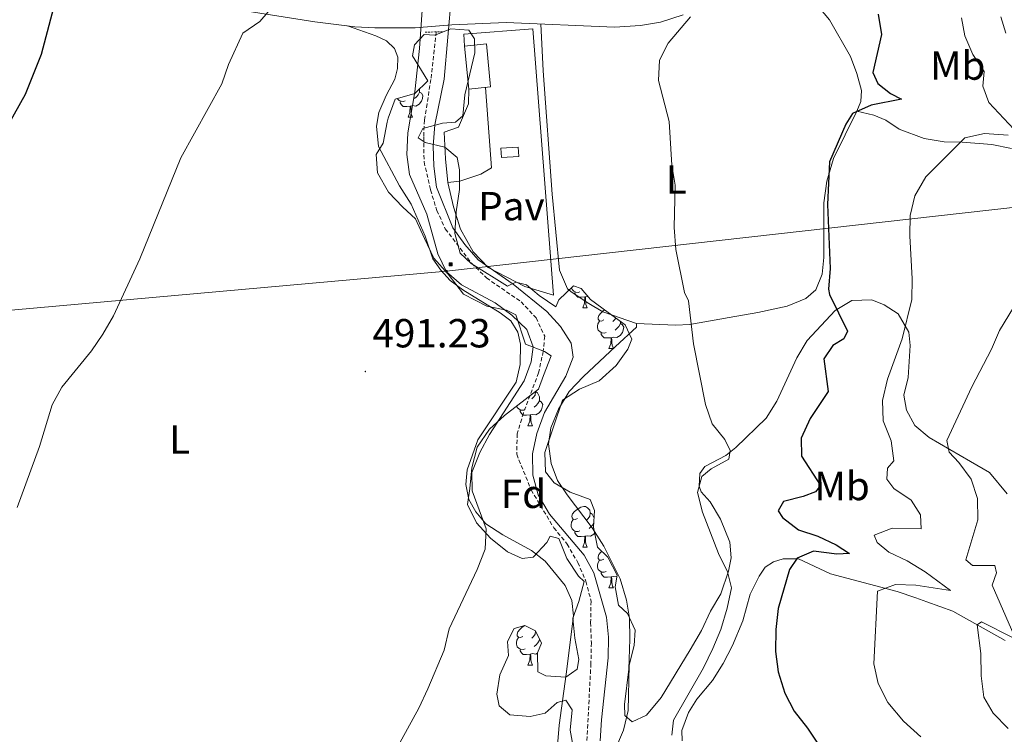
# Model space of a CAD drawing. Units: metres. Extents: x 630353 to 634865, y 4733896 to 4736951.
# Drawn here: x 633914 to 634157, y 4736041 to 4736218 of the extents above; entities that cross this region are included whole.
import ezdxf
from ezdxf.enums import TextEntityAlignment as Align

# ---------------------------------------------------------------- set-up
doc = ezdxf.new("R2010")
doc.units = ezdxf.units.M
doc.header["$MEASUREMENT"] = 0
doc.linetypes.add('TRAZOS', pattern=[0.75, 0.5, -0.25])
doc.linetypes.add('TRAZOSX2', pattern=[1.5, 1, -0.5])
for name, color, linetype, lineweight in [('Carátula', 7, 'Continuous', 5), ('Level 11', 142, 'Continuous', 13), ('Level 15', 1, 'Continuous', 0), ('Level 16', 1, 'Continuous', 0), ('Level 20', 19, 'Continuous', 0), ('Level 21', 19, 'Continuous', 0), ('Level 25', 1, 'Continuous', 0), ('Level 26', 92, 'Continuous', 0), ('Level 32', 19, 'Continuous', 0), ('Level 35', 92, 'Continuous', 0), ('Level 36', 19, 'Continuous', 40), ('Level 37', 92, 'Continuous', 0), ('Level 4', 36, 'Continuous', 30), ('Level 41', 19, 'Continuous', 0), ('Level 5', 36, 'Continuous', 0), ('Level 52', 1, 'Continuous', 13), ('Level 7', 1, 'Continuous', 0)]:
    doc.layers.add(name, color=color, linetype=linetype, lineweight=lineweight)
doc.styles.add('Arial', font='ARIAL.TTF', dxfattribs={"height": 0.2})

# ---------------------------------------------------------------- blocks, each defined once
blk = doc.blocks.new('5TME')
at = {"layer": 'Carátula', "color": 250, "linetype": 'Continuous', "lineweight": 5}
for p, q in [((3.7, 3.8), (-3.7, -3.8)), ((-3.7, 3.7), (3.8, -3.8))]:
    blk.add_line(p, q, dxfattribs=at)
at = {"layer": 'Carátula', "color": 250, "linetype": 'Continuous', "lineweight": 5, "flags": 128}
blk.add_lwpolyline([(-3.7, -3.8), (3.8, -3.8), (3.8, 3.7), (-3.7, 3.7), (-3.7, -3.8)], dxfattribs=at)
blk = doc.blocks.new('5PATER')
at = {"layer": 'Carátula', "linetype": 'Continuous', "lineweight": 5}
h = blk.add_hatch(color=250, dxfattribs=at)
edge = h.paths.add_edge_path()
edge.add_ellipse((0, 0), major_axis=(-1.33, -1.34), ratio=0.999422, start_angle=0, end_angle=360)
blk = doc.blocks.new('5PELE')
at = {"layer": 'Carátula', "linetype": 'Continuous', "lineweight": 5}
h = blk.add_hatch(color=9, dxfattribs=at)
edge = h.paths.add_edge_path()
edge.add_arc((0, 0), 2.85, 359.999, 719.999)
at = {"layer": 'Carátula', "color": 252, "linetype": 'Continuous', "lineweight": 5}
blk.add_circle((0, 0, 0), 2.85, dxfattribs=at)

msp = doc.modelspace()

# ---------------------------------------------------------------- linework, layer by layer
at = {"layer": 'Level 11', "color": 142, "linetype": 'TRAZOSX2', "lineweight": 13}
msp.add_polyline3d([(634016.8, 4736214.53, 488.67), (634015.47, 4736202.75, 488.67), (634013.88, 4736192.79, 488.46), (634013.69, 4736188.63, 488.46), (634013.79, 4736182.48, 488.46), (634015.37, 4736175.57, 488.46), (634016.92, 4736170.49, 488.46), (634019.03, 4736165.95, 488.46), (634025.5, 4736157.49, 488.46), (634029.2, 4736153.85, 488.46), (634037.75, 4736147.98, 488.46), (634041.41, 4736144, 488.46), (634043.54, 4736139.46, 488.46), (634043.18, 4736135.74, 488.15), (634042.04, 4736130.48, 488.15), (634038.29, 4736120.53, 488.05), (634036.77, 4736115.4, 488.15), (634036.64, 4736110.36, 488.15), (634040.2, 4736101.58, 488.15), (634045.79, 4736092.25, 488.15), (634049.11, 4736088.21, 488.15), (634051.72, 4736083.66, 488.15), (634053.72, 4736079.05, 488.05), (634054.98, 4736074.17, 488.05), (634054.88, 4736068.9, 488.05), (634055.05, 4736063.9, 487.43), (634054.95, 4736058.76, 487.12), (634053.54, 4736032.19, 487.12)], dxfattribs=at)
at = {"layer": 'Level 15', "linetype": 'Continuous', "lineweight": 13}
for points in [[(634024.8, 4736200.42, 495.07), (634023.76, 4736211.03, 494.7), (634029.17, 4736211.55, 494.15), (634030.21, 4736200.95, 494.53), (634024.8, 4736200.42, 495.07)], [(634032.76, 4736185.85, 494.59), (634037.02, 4736186.13, 494.45), (634037.17, 4736183.83, 494.4), (634032.9, 4736183.55, 494.53), (634032.76, 4736185.85, 494.59)]]:
    msp.add_polyline3d(points, dxfattribs=at)
at = {"layer": 'Level 16', "color": 1, "linetype": 'Continuous', "lineweight": 13, "ltscale": 0.5}
msp.add_polyline3d([(634023.76, 4736211.03, 493.64), (634023.56, 4736213.93, 493.83), (634040.64, 4736215.29, 494.02), (634045.71, 4736149.59, 493.86)], dxfattribs=at)
at = {"layer": 'Level 20', "color": 19, "linetype": 'Continuous', "lineweight": 0, "ltscale": 0.5}
for points in [[(634019.68, 4736177.4, 491.67), (634019.11, 4736183.21, 491.67), (634018.78, 4736189.76, 491.99), (634022.25, 4736191.04, 492.1), (634024.73, 4736196.76, 492.31), (634024.8, 4736200.42, 492.29)], [(634045.71, 4736149.59, 491.42), (634038.67, 4736151.73, 491.72), (634029.63, 4736156.42, 491.58), (634025.93, 4736160.27, 491.61), (634022.81, 4736165.85, 491.67), (634021.02, 4736171.36, 491.64), (634019.68, 4736177.4, 491.67)]]:
    msp.add_polyline3d(points, dxfattribs=at)
at = {"layer": 'Level 21', "color": 19, "linetype": 'Continuous', "lineweight": 0}
msp.add_polyline3d([(633948.74, 4736223.06, 496.58), (633986.85, 4736217.02, 493.37), (633996.7, 4736215.79, 492.46), (634001.67, 4736215.49, 491.85), (634011.62, 4736215.56, 490.91), (634020.62, 4736216.29, 491.5), (634034.04, 4736216.85, 491.88), (634060.73, 4736215.66, 493.36), (634067.18, 4736216.14, 493.91), (634072.09, 4736216.9, 494.44), (634077.71, 4736218.72, 495.02)], dxfattribs=at)
at = {"layer": 'Level 21', "color": 1, "linetype": 'TRAZOS', "lineweight": 0}
msp.add_polyline3d([(634014.07, 4736214.46, 491.32), (634018.32, 4736214.56, 491.21)], dxfattribs=at)
at = {"layer": 'Level 25', "color": 1, "linetype": 'Continuous', "lineweight": 0}
msp.add_polyline3d([(634028.9, 4736200.82, 492.04), (634030.4, 4736181.03, 491.88), (634027.78, 4736179.45, 491.93), (634022.64, 4736177.75, 491.69), (634019.68, 4736177.4, 491.56)], dxfattribs=at)
at = {"layer": 'Level 32', "color": 6, "linetype": 'Continuous', "lineweight": 0, "ltscale": 0.5}
msp.add_polyline3d([(633705.32, 4736173, 525.33), (633821.9, 4736137.87, 522.13), (634019.32, 4736155.5, 490), (634201.36, 4736175.98, 520.18), (634360.35, 4736192.48, 514.79), (634516.54, 4736208.4, 521.72), (634653.91, 4736221.38, 537.37), (634656.66, 4736221.63, 537.61)], dxfattribs=at)
at = {"layer": 'Level 35', "color": 92, "linetype": 'Continuous', "lineweight": 0, "ltscale": 0.5}
for points in [[(634011.48, 4736199.37, 496.69), (634014.7, 4736202.46, 497.1), (634010.95, 4736208.63, 497.39), (634011.45, 4736211.37, 497.23), (634013.82, 4736213.87, 497.56), (634016.48, 4736213.72, 497.58), (634020.41, 4736215.24, 497.77), (634024.8, 4736214.91, 497.83), (634026.19, 4736212.78, 497.99), (634026.34, 4736209.34, 497.96), (634023.88, 4736199.03, 497.61), (634023.35, 4736193.86, 497.39), (634021.5, 4736192.29, 497.31), (634018.34, 4736191.99, 497.15), (634013.52, 4736190.67, 496.99), (634012.37, 4736188.43, 497.2), (634014.05, 4736187.28, 497.45), (634018.89, 4736186.08, 497.91), (634021.94, 4736183.57, 498.12), (634022.55, 4736180.54, 497.72), (634022.55, 4736175.62, 496.82), (634021.73, 4736170.18, 496.07), (634021.35, 4736164.79, 496.04), (634022.66, 4736159.99, 495.56), (634025.4, 4736157.43, 495.56), (634034.34, 4736151.82, 495.56), (634036.43, 4736152.82, 495.88), (634039.02, 4736152.16, 496.47), (634042.14, 4736149.5, 496.61), (634046.32, 4736146.75, 497.14), (634047.07, 4736148.45, 497.48), (634050.61, 4736151.89, 498.26), (634052.54, 4736151.21, 498.48), (634054.81, 4736148.56, 498.96), (634059.21, 4736145.35, 498.8), (634063.39, 4736142.27, 499.13), (634065.01, 4736138.74, 498.85), (634064.04, 4736136.3, 498.96), (634061.17, 4736132.26, 498.28), (634057, 4736128.44, 497.82), (634052.14, 4736126.42, 497.23), (634047.94, 4736123.72, 496.73), (634043.61, 4736110.83, 497.58), (634043.78, 4736106.04, 497.48), (634045.88, 4736103.3, 497.66), (634049.85, 4736101.05, 497.5), (634054.79, 4736099.23, 497.96), (634055.81, 4736096.49, 498.18), (634055.55, 4736092.36, 498.53), (634056.55, 4736087.48, 498.84)], [(634048.99, 4736084.7, 498.07), (634047.07, 4736089.62, 498.8), (634044.89, 4736090.15, 499.13), (634044.06, 4736088.58, 498.83), (634040.66, 4736084.99, 498.12), (634037.98, 4736084.7, 497.75), (634034.35, 4736086.33, 496.93), (634030.18, 4736089.68, 496.34), (634026.72, 4736093.49, 496.29), (634024.5, 4736097.94, 497.19), (634025.1, 4736101.94, 497.15), (634025.59, 4736107.04, 496.34), (634026.87, 4736112.1, 495.58), (634029.93, 4736116.56, 495.15), (634033.6, 4736119.95, 495.26), (634041.99, 4736126.43, 496.04), (634043.21, 4736129.83, 496.75), (634045.16, 4736134.64, 497.26), (634043.53, 4736135.75, 497.18), (634038.84, 4736137.49, 496.44), (634036.42, 4736144.73, 495.77), (634034.16, 4736145.91, 495.72), (634029.24, 4736146.87, 495.62), (634023.49, 4736149.81, 495.64), (634019.72, 4736154.77, 495.64), (634016.19, 4736158.75, 496.3), (634013.86, 4736163.61, 496.96), (634011.68, 4736168.45, 496.96), (634008.54, 4736171.3, 496.99), (634005.01, 4736175, 496.66), (634002.32, 4736179.8, 496.61), (634002, 4736184.26, 496.58), (634003.7, 4736187.1, 496.29), (634004.71, 4736192.27, 496.5), (634004.93, 4736193.24, 496.69), (634006.69, 4736197.95, 496.66), (634011.48, 4736199.37, 496.69)], [(634056.55, 4736087.48, 498.84), (634059.12, 4736084.98, 498.96), (634061.43, 4736080.55, 498.71), (634060.96, 4736077.68, 498.31), (634061.79, 4736073.17, 497.85), (634064.01, 4736071.13, 497.66), (634065.87, 4736066.98, 496.99), (634065.61, 4736063.24, 496.83), (634064.41, 4736058.38, 496.8), (634064.14, 4736047.2, 495.66), (634063, 4736042.33, 495.56), (634060.82, 4736037.29, 495.47)], [(634050.69, 4736037.3, 493.63), (634049.83, 4736042.31, 493.77), (634050.34, 4736047.32, 494.34), (634048.73, 4736049.73, 494.93), (634046.63, 4736049.16, 495.01), (634043.69, 4736046.5, 495.28), (634039.92, 4736045.74, 495.2), (634034.96, 4736046.09, 494.75), (634032.32, 4736048.3, 494.47), (634031.71, 4736051.2, 494.07), (634032.44, 4736055.98, 493.42), (634034.65, 4736060.73, 493.66), (634034.37, 4736064.19, 493.66), (634036.05, 4736067.4, 494.37), (634038.68, 4736068.12, 494.64), (634041.24, 4736066.83, 494.72), (634042.72, 4736063.75, 494.72), (634041.75, 4736061.44, 494.8), (634041.87, 4736056.68, 495.77), (634043.82, 4736055.74, 496.12), (634048.79, 4736055.42, 495.64), (634051.53, 4736057.36, 495.85), (634051.93, 4736059.78, 495.72), (634050.99, 4736064.98, 495.47), (634050.5, 4736069.97, 495.35), (634052, 4736074.06, 496.04), (634053.3, 4736078.96, 496.8), (634051.86, 4736080.31, 497.07), (634048.99, 4736084.7, 498.07)]]:
    msp.add_polyline3d(points, dxfattribs=at)
at = {"layer": 'Level 36', "color": 92, "linetype": 'Continuous', "lineweight": 0}
for points in [[(634111.17, 4736220.62, 497.91), (634113.77, 4736217.49, 498.32), (634119, 4736208.49, 498.93), (634120.51, 4736204.3, 499.06), (634121.67, 4736200.11, 499.32), (634121.52, 4736197.34, 499.62), (634120.56, 4736195.01, 500.1), (634124.73, 4736193.97, 500.81), (634127.73, 4736192.72, 501.33), (634130.98, 4736190.54, 501.96), (634137.18, 4736188.2, 503.64), (634142.06, 4736187.38, 504.35), (634146.52, 4736187.37, 505.05), (634153.83, 4736186.72, 506.05), (634158.72, 4736185.77, 506.78)], [(634049.11, 4736100.33, 491.92), (634046.71, 4736103.93, 491.92), (634045.15, 4736108.05, 491.92), (634044.47, 4736112.97, 491.82), (634045.08, 4736116.91, 491.82), (634046.97, 4736121.52, 491.82), (634049.54, 4736125.81, 491.96), (634053.09, 4736129.54, 492.11), (634061.02, 4736136.91, 492.4), (634066.2, 4736141.68, 493.42), (634066.22, 4736142.61, 493.81), (634057.89, 4736145.49, 493.22), (634054.44, 4736147.57, 492.68), (634050.29, 4736150.27, 492.44), (634049.2, 4736151.19, 492.42), (634047.2, 4736155.79, 492.42), (634045.39, 4736174.52, 492.62), (634043.15, 4736204.91, 493.25), (634042.58, 4736216.47, 492.35)], [(633994.9, 4736216.01, 492.64), (634001.89, 4736213.59, 492.69), (634004.5, 4736212.34, 492.5), (634006.52, 4736210.45, 492.45), (634007.33, 4736208.28, 492.39), (634007.25, 4736205.51, 492.39), (634006.56, 4736202.83, 492.26), (634004.42, 4736198.84, 492.07), (634002.66, 4736194.61, 492.07), (634002.06, 4736191.26, 491.85), (634002.55, 4736186.29, 491.78), (634007.7, 4736176.53, 491.42), (634010.62, 4736172.06, 491.34), (634014.09, 4736164.14, 491.31), (634015.98, 4736158.55, 491.31), (634017.94, 4736155.74, 491.12), (634020.22, 4736153.24, 490.99), (634023.38, 4736150.95, 490.77), (634032.59, 4736145.27, 490.88), (634035.21, 4736143.31, 490.77), (634036.88, 4736140.46, 490.77), (634037.6, 4736137.49, 490.74), (634037.51, 4736132.49, 490.61), (634036.53, 4736128.11, 490.58), (634027.09, 4736113.89, 490.37), (634024.43, 4736106.52, 490.26), (634024.13, 4736102.93, 490.2), (634024.84, 4736099.21, 490.12), (634026.57, 4736096.15, 490.12), (634029.02, 4736093.19, 489.99), (634033.22, 4736090.47, 490.01), (634040.32, 4736086.61, 489.82), (634043.66, 4736083.97, 489.85), (634048.58, 4736077.97, 489.82), (634050.2, 4736074.34, 489.93), (634050.63, 4736070.51, 489.82), (634048.83, 4736056.11, 489.28), (634047.09, 4736043.57, 489.18), (634046.73, 4736038.59, 489.16)], [(634012.68, 4736199.68, 0.01), (634013.13, 4736199.43, 0.01), (634013.48, 4736198.82, 0.01), (634013.37, 4736198.09, 0.01), (634013.16, 4736197.45, 0.01), (634012.57, 4736196.71, 0.01), (634011.78, 4736196.23, 0.01), (634010.93, 4736196.34, 0.01), (634010.5, 4736196.21, 0.01)], [(634012.68, 4736200.52, 0.01), (634012.68, 4736200.11, 0.01), (634012.68, 4736199.68, 0.01), (634012.31, 4736198.99, 0.01), (634011.89, 4736198.51, 0.01), (634011.41, 4736198.09, 0.01)], [(634009.13, 4736197.5, 0.01), (634008.7, 4736197.34, 0.01), (634008.12, 4736197.4, 0.01), (634007.64, 4736197.61, 0.01), (634007.22, 4736198.04, 0.01), (634007.2, 4736198.09, 0.01)], [(634010.39, 4736196.21, 0.01), (634009.5, 4736196.12, 0.01), (634008.65, 4736196.12, 0.01), (634008.23, 4736196.55, 0.01), (634007.91, 4736197.03, 0.01), (634007.91, 4736197.34, 0.01)], [(634009.84, 4736193.52, 0.01), (634010.28, 4736194.68, 0.01), (634010.39, 4736196.21, 0.01), (634010.5, 4736196.21, 0.01), (634010.53, 4736195.62, 0.01), (634010.57, 4736194.94, 0.01), (634010.64, 4736194.32, 0.01), (634010.75, 4736193.92, 0.01), (634010.97, 4736193.52, 0.01)], [(634120.56, 4736195.01, 500.17), (634114.82, 4736183.28, 500.04), (634113.14, 4736177.69, 499.85), (634112.39, 4736172.35, 499.81), (634112.44, 4736158.89, 499.65), (634111.98, 4736154.8, 499.67), (634110.46, 4736150.91, 499.36), (634108, 4736148.77, 499.08), (634103.36, 4736146.89, 498.63), (634096.1, 4736145.31, 497.83), (634089.07, 4736144.06, 496.88), (634079.34, 4736142.36, 495.05), (634075.84, 4736142.23, 494.63), (634066.22, 4736142.61, 493.96)], [(634009.84, 4736193.52, 0.01), (634010.97, 4736193.52, 0.01)], [(634052.21, 4736150.45, 0.01), (634051.78, 4736150.29, 0.01), (634051.2, 4736150.35, 0.01), (634050.72, 4736150.56, 0.01), (634050.3, 4736150.99, 0.01), (634050.13, 4736151.43, 0.01)], [(634130.72, 4736145.03, 504.15), (634127.31, 4736147.25, 503.15), (634124.22, 4736148.42, 502.72), (634119.34, 4736148.29, 501.65), (634115.18, 4736145.84, 500.21), (634108.3, 4736138.41, 498.26), (634105.78, 4736134.12, 497.81), (634100.83, 4736123.47, 497.09), (634098.18, 4736119.25, 496.62), (634090.66, 4736112.04, 495.65), (634088.2, 4736110.04, 495.3), (634083.06, 4736107.37, 494.82), (634081.79, 4736105.62, 494.65), (634081.62, 4736102.51, 494.56), (634082.15, 4736101.14, 494.63), (634084.35, 4736098.66, 494.87), (634086.91, 4736094.37, 494.91), (634089.18, 4736088.72, 494.95), (634089.56, 4736084.85, 495), (634088.87, 4736081.56, 494.8), (634086.96, 4736075.97, 494.3), (634084.45, 4736071.65, 494.04), (634082.19, 4736066.88, 493.52), (634079.43, 4736062.15, 492.81), (634072.24, 4736050.38, 492.25), (634068.66, 4736046.07, 491.64), (634065.12, 4736044.36, 491.17), (634063.34, 4736045.97, 491.17), (634063.27, 4736048.7, 491.06), (634064.27, 4736057.37, 491.08), (634064.54, 4736064.81, 491.64), (634064.48, 4736069.99, 491.73), (634063.73, 4736074.38, 491.79), (634062.16, 4736079.69, 491.79), (634058.16, 4736087.72, 492.2), (634055.27, 4736092.24, 492.14), (634049.11, 4736100.33, 491.92)], [(634053.47, 4736149.16, 0.01), (634052.58, 4736149.07, 0.01), (634051.73, 4736149.07, 0.01), (634051.31, 4736149.5, 0.01), (634050.99, 4736149.98, 0.01), (634050.99, 4736150.29, 0.01)], [(634052.92, 4736146.47, 0.01), (634053.36, 4736147.63, 0.01), (634053.47, 4736149.16, 0.01), (634053.58, 4736149.16, 0.01), (634053.61, 4736148.57, 0.01), (634053.65, 4736147.89, 0.01), (634053.72, 4736147.27, 0.01), (634053.83, 4736146.87, 0.01), (634054.05, 4736146.47, 0.01)], [(634054.21, 4736149.26, 0.01), (634054.01, 4736149.29, 0.01), (634053.58, 4736149.16, 0.01)], [(634052.92, 4736146.47, 0.01), (634054.05, 4736146.47, 0.01)], [(634058.1, 4736143.5, 0.01), (634057.57, 4736143.23, 0.01), (634057.04, 4736143.29, 0.01), (634056.77, 4736143.66, 0.01), (634056.72, 4736144.08, 0.01), (634056.88, 4736144.6, 0.01), (634057.36, 4736145.2, 0.01), (634057.99, 4736145.73, 0.01), (634058.36, 4736145.97, 0.01)], [(634061.11, 4736143.95, 0.01), (634060.75, 4736143.5, 0.01), (634060.33, 4736143.07, 0.01)], [(634157.65, 4736100.65, 514.41), (634153.26, 4736105.84, 513.21), (634148.56, 4736108.61, 511.46), (634138.38, 4736114.47, 508.93), (634134.81, 4736117.5, 508.24), (634132.78, 4736121.28, 507.29), (634132.11, 4736124.94, 506.68), (634133.22, 4736129.3, 506.16), (634133.7, 4736137.15, 505.58), (634133.39, 4736140.49, 505.21), (634130.72, 4736145.03, 504.15)], [(634058.68, 4736140.42, 0.01), (634058.26, 4736140.26, 0.01), (634057.67, 4736140.32, 0.01), (634057.2, 4736140.53, 0.01), (634056.77, 4736140.95, 0.01), (634056.56, 4736141.54, 0.01), (634056.56, 4736141.96, 0.01), (634056.61, 4736142.54, 0.01), (634057.04, 4736143.23, 0.01)], [(634062.23, 4736142.6, 0.01), (634062.69, 4736142.35, 0.01), (634063.03, 4736141.73, 0.01), (634062.92, 4736141.01, 0.01), (634062.71, 4736140.37, 0.01), (634062.13, 4736139.63, 0.01), (634061.33, 4736139.15, 0.01), (634060.48, 4736139.25, 0.01), (634060.05, 4736139.12, 0.01)], [(634062.23, 4736143.12, 0.01), (634062.23, 4736143.02, 0.01), (634062.23, 4736142.6, 0.01), (634061.86, 4736141.91, 0.01), (634061.44, 4736141.43, 0.01), (634060.96, 4736141.01, 0.01)], [(634059.94, 4736139.12, 0.01), (634059.05, 4736139.04, 0.01), (634058.21, 4736139.04, 0.01), (634057.78, 4736139.47, 0.01), (634057.46, 4736139.94, 0.01), (634057.46, 4736140.26, 0.01)], [(634059.4, 4736136.44, 0.01), (634059.83, 4736137.6, 0.01), (634059.94, 4736139.12, 0.01), (634060.05, 4736139.12, 0.01), (634060.09, 4736138.54, 0.01), (634060.12, 4736137.85, 0.01), (634060.19, 4736137.24, 0.01), (634060.31, 4736136.84, 0.01), (634060.52, 4736136.44, 0.01)], [(634059.4, 4736136.44, 0.01), (634060.52, 4736136.44, 0.01)], [(634041.29, 4736125.89, 0.01), (634041.3, 4736125.83, 0.01), (634041.19, 4736124.98, 0.01), (634040.77, 4736124.45, 0.01), (634040.35, 4736124.02, 0.01)], [(634041.3, 4736125.83, 0.01), (634041.78, 4736125.51, 0.01), (634042.09, 4736124.87, 0.01), (634042.25, 4736124.55, 0.01), (634042.25, 4736123.97, 0.01), (634042.25, 4736123.55, 0.01), (634041.88, 4736122.86, 0.01), (634041.46, 4736122.38, 0.01), (634040.98, 4736121.96, 0.01)], [(634038.7, 4736121.37, 0.01), (634038.28, 4736121.21, 0.01), (634037.69, 4736121.27, 0.01), (634037.22, 4736121.48, 0.01), (634036.79, 4736121.9, 0.01), (634036.65, 4736122.3, 0.01)], [(634042.25, 4736123.55, 0.01), (634042.71, 4736123.3, 0.01), (634043.05, 4736122.68, 0.01), (634042.94, 4736121.96, 0.01), (634042.73, 4736121.32, 0.01), (634042.15, 4736120.58, 0.01), (634041.35, 4736120.1, 0.01), (634040.5, 4736120.2, 0.01), (634040.07, 4736120.07, 0.01)], [(634039.96, 4736120.07, 0.01), (634039.07, 4736119.99, 0.01), (634038.23, 4736119.99, 0.01), (634037.8, 4736120.42, 0.01), (634037.48, 4736120.89, 0.01), (634037.48, 4736121.21, 0.01)], [(634039.42, 4736117.39, 0.01), (634039.85, 4736118.55, 0.01), (634039.96, 4736120.07, 0.01), (634040.07, 4736120.07, 0.01), (634040.11, 4736119.49, 0.01), (634040.14, 4736118.8, 0.01), (634040.21, 4736118.19, 0.01), (634040.33, 4736117.79, 0.01), (634040.54, 4736117.39, 0.01)], [(634039.42, 4736117.39, 0.01), (634040.54, 4736117.39, 0.01)], [(634051.62, 4736094.54, 0.01), (634051.09, 4736094.27, 0.01), (634050.56, 4736094.33, 0.01), (634050.3, 4736094.7, 0.01), (634050.24, 4736095.13, 0.01), (634050.4, 4736095.65, 0.01), (634050.88, 4736096.24, 0.01), (634051.52, 4736096.77, 0.01), (634052.42, 4736097.35, 0.01), (634053.16, 4736097.51, 0.01), (634053.58, 4736097.46, 0.01), (634054.12, 4736097.15, 0.01), (634054.64, 4736096.56, 0.01), (634054.8, 4736095.92, 0.01), (634054.7, 4736095.07, 0.01), (634054.27, 4736094.54, 0.01), (634053.85, 4736094.11, 0.01)], [(634054.8, 4736095.92, 0.01), (634055.28, 4736095.61, 0.01), (634055.6, 4736094.97, 0.01), (634055.7, 4736094.75, 0.01)], [(634052.2, 4736091.46, 0.01), (634051.78, 4736091.3, 0.01), (634051.19, 4736091.36, 0.01), (634050.72, 4736091.57, 0.01), (634050.29, 4736091.99, 0.01), (634050.08, 4736092.58, 0.01), (634050.08, 4736093, 0.01), (634050.14, 4736093.59, 0.01), (634050.56, 4736094.27, 0.01)], [(634055.62, 4736093.38, 0.01), (634055.38, 4736092.95, 0.01), (634054.96, 4736092.47, 0.01), (634054.48, 4736092.05, 0.01)], [(634053.46, 4736090.17, 0.01), (634052.57, 4736090.08, 0.01), (634051.73, 4736090.08, 0.01), (634051.3, 4736090.51, 0.01), (634050.98, 4736090.99, 0.01), (634050.98, 4736091.3, 0.01)], [(634052.92, 4736087.48, 0.01), (634053.35, 4736088.64, 0.01), (634053.46, 4736090.17, 0.01), (634053.57, 4736090.17, 0.01), (634053.61, 4736089.58, 0.01), (634053.64, 4736088.89, 0.01), (634053.71, 4736088.28, 0.01), (634053.83, 4736087.88, 0.01), (634054.04, 4736087.48, 0.01)], [(634055.85, 4736090.92, 0.01), (634055.65, 4736090.67, 0.01), (634054.85, 4736090.19, 0.01), (634054, 4736090.29, 0.01), (634053.57, 4736090.17, 0.01)], [(634052.92, 4736087.48, 0.01), (634054.04, 4736087.48, 0.01)], [(634058.09, 4736084.51, 0.01), (634057.56, 4736084.24, 0.01), (634057.03, 4736084.29, 0.01), (634056.77, 4736084.67, 0.01), (634056.71, 4736085.09, 0.01), (634056.87, 4736085.61, 0.01), (634057.35, 4736086.21, 0.01), (634057.63, 4736086.43, 0.01)], [(634058.68, 4736081.43, 0.01), (634058.25, 4736081.27, 0.01), (634057.67, 4736081.33, 0.01), (634057.19, 4736081.53, 0.01), (634056.77, 4736081.96, 0.01), (634056.55, 4736082.55, 0.01), (634056.55, 4736082.97, 0.01), (634056.61, 4736083.55, 0.01), (634057.03, 4736084.24, 0.01)], [(634077.43, 4736039.7, 496.36), (634077.36, 4736042.21, 496.49), (634079.01, 4736046.72, 496.38), (634081.06, 4736049.96, 496.49), (634084.94, 4736054.54, 497.33), (634087.59, 4736058.76, 497.84), (634089.88, 4736063.18, 498.26), (634092.38, 4736069.28, 498.61), (634094.22, 4736075.84, 498.52), (634096.43, 4736080.33, 498.46), (634097.94, 4736082.5, 498.61), (634100.01, 4736083.81, 498.78), (634102.37, 4736084.6, 499.19), (634106.18, 4736084.55, 499.95), (634114.03, 4736080.87, 501.56), (634130.49, 4736076.49, 505.08), (634135.1, 4736074.96, 506.3), (634137.81, 4736073.97, 506.96), (634144.2, 4736071.66, 507.78), (634157.1, 4736064.47, 510.47)], [(634059.94, 4736080.13, 0.01), (634059.05, 4736080.05, 0.01), (634058.2, 4736080.05, 0.01), (634057.78, 4736080.47, 0.01), (634057.46, 4736080.95, 0.01), (634057.46, 4736081.27, 0.01)], [(634061.37, 4736080.18, 0.01), (634061.33, 4736080.15, 0.01), (634060.48, 4736080.26, 0.01), (634060.05, 4736080.13, 0.01)], [(634059.39, 4736077.45, 0.01), (634059.83, 4736078.61, 0.01), (634059.94, 4736080.13, 0.01), (634060.05, 4736080.13, 0.01), (634060.08, 4736079.55, 0.01), (634060.12, 4736078.86, 0.01), (634060.19, 4736078.25, 0.01), (634060.3, 4736077.85, 0.01), (634060.52, 4736077.45, 0.01)], [(634059.39, 4736077.45, 0.01), (634060.52, 4736077.45, 0.01)], [(634038.12, 4736065.46, 0.01), (634037.59, 4736065.19, 0.01), (634037.06, 4736065.25, 0.01), (634036.79, 4736065.62, 0.01), (634036.74, 4736066.04, 0.01), (634036.9, 4736066.56, 0.01), (634037.38, 4736067.16, 0.01), (634038.01, 4736067.69, 0.01), (634038.68, 4736068.12, 0.01)], [(634041.29, 4736066.74, 0.01), (634041.19, 4736065.99, 0.01), (634040.77, 4736065.46, 0.01), (634040.35, 4736065.03, 0.01)], [(634038.7, 4736062.38, 0.01), (634038.28, 4736062.22, 0.01), (634037.69, 4736062.28, 0.01), (634037.22, 4736062.49, 0.01), (634036.79, 4736062.91, 0.01), (634036.58, 4736063.5, 0.01), (634036.58, 4736063.92, 0.01), (634036.63, 4736064.5, 0.01), (634037.06, 4736065.19, 0.01)], [(634042.25, 4736064.73, 0.01), (634042.25, 4736064.56, 0.01), (634041.88, 4736063.87, 0.01), (634041.46, 4736063.39, 0.01), (634040.98, 4736062.97, 0.01)], [(634042.25, 4736064.56, 0.01), (634042.36, 4736064.5, 0.01)], [(634039.96, 4736061.08, 0.01), (634039.07, 4736061, 0.01), (634038.23, 4736061, 0.01), (634037.8, 4736061.43, 0.01), (634037.48, 4736061.9, 0.01), (634037.48, 4736062.22, 0.01)], [(634039.42, 4736058.4, 0.01), (634039.85, 4736059.56, 0.01), (634039.96, 4736061.08, 0.01), (634040.07, 4736061.08, 0.01), (634040.11, 4736060.5, 0.01), (634040.14, 4736059.81, 0.01), (634040.21, 4736059.2, 0.01), (634040.33, 4736058.8, 0.01), (634040.54, 4736058.4, 0.01)], [(634041.75, 4736061.35, 0.01), (634041.35, 4736061.11, 0.01), (634040.5, 4736061.21, 0.01), (634040.07, 4736061.08, 0.01)], [(634039.42, 4736058.4, 0.01), (634040.54, 4736058.4, 0.01)]]:
    msp.add_polyline3d(points, dxfattribs=at)
at = {"layer": 'Level 4', "color": 36, "linetype": 'Continuous', "lineweight": 30}
for points in [[(633923.08, 4736223.37, 500.01), (633919.31, 4736208.91, 500.01), (633915.35, 4736199.08, 500.01), (633909.93, 4736189.41, 500.01)], [(634125.8, 4736218.86, 500.01), (634126.62, 4736213.91, 500.01), (634124.48, 4736204.54, 500.01), (634125.76, 4736201.83, 500.01), (634128.86, 4736199.34, 500.01), (634131.57, 4736197.9, 500.01), (634124.06, 4736196.45, 500.01), (634119.49, 4736194.41, 500.01), (634117.86, 4736191.81, 500.01), (634113.83, 4736182.45, 500.01), (634113.33, 4736171.94, 500.01), (634113.96, 4736156.14, 500.01), (634113.54, 4736151.1, 500.01), (634113.82, 4736149.76, 500.01), (634118.26, 4736140.71, 500.01), (634117.32, 4736138.81, 500.01), (634114.65, 4736137.22, 500.01), (634112.4, 4736133.88, 500.01), (634113.44, 4736125.87, 500.01), (634109.06, 4736119.19, 500.01), (634106.81, 4736114.36, 500.01), (634106.91, 4736109.94, 500.01), (634111.54, 4736102.64, 500.01), (634110.36, 4736101.11, 500.01), (634107.28, 4736099.97, 500.01), (634102.45, 4736098.73, 500.01), (634101.16, 4736096.45, 500.01), (634102.19, 4736094.8, 500.01), (634106.13, 4736091.72, 500.01), (634110.94, 4736090.16, 500.01), (634115.48, 4736088.04, 500.01), (634118.75, 4736085.87, 500.01), (634115.63, 4736085.74, 500.01), (634109.82, 4736086.51, 500.01), (634105.85, 4736084.74, 500.01), (634103.97, 4736081.92, 500.01), (634101.16, 4736072.32, 500.01), (634100.54, 4736067.17, 500.01), (634100.47, 4736061.71, 500.01), (634101.11, 4736056.69, 500.01), (634102.79, 4736051.42, 500.01)], [(634102.79, 4736051.42, 500.01), (634105.09, 4736046.98, 500.01), (634108.36, 4736042.84, 500.01), (634111.32, 4736038.36, 500.01), (634112.98, 4736033.92, 500.01), (634122.8, 4736033.27, 500.01), (634117.92, 4736032.11, 500.01), (634114.94, 4736029.49, 500.01), (634112.21, 4736021.03, 500.01), (634111.37, 4736016.1, 500.01), (634110.78, 4736010.47, 500.01), (634110.86, 4736005.47, 500.01), (634112.3, 4735994.9, 500.01), (634115.92, 4735979.47, 500.01), (634118.92, 4735971.65, 500.01), (634123.32, 4735962.47, 500.01), (634126.88, 4735947.29, 500.01), (634128.87, 4735942.7, 500.01), (634131.13, 4735941.76, 500.01), (634134.16, 4735942.52, 500.01), (634137.47, 4735945.19, 500.01), (634139.67, 4735947.66, 500.01), (634135.96, 4735938.18, 500.01), (634136.81, 4735935.78, 500.01)]]:
    msp.add_polyline3d(points, dxfattribs=at)
at = {"layer": 'Level 5', "color": 36, "linetype": 'Continuous', "lineweight": 0}
for points in [[(634020.53, 4736223.64, 490.01), (634018.74, 4736202.83, 490.01), (634016.43, 4736191.57, 490.01), (634016.04, 4736186.43, 490.01), (634016.16, 4736181.43, 490.01), (634016.86, 4736176.27, 490.01), (634020.87, 4736166.24, 490.01), (634023.85, 4736162.06, 490.01), (634027.14, 4736158.3, 490.01)], [(633975.35, 4736219.44, 495.01), (633973.24, 4736217.09, 495.01), (633969.04, 4736214.18, 495.01), (633965.58, 4736206.45, 495.01), (633963.86, 4736201.7, 495.01), (633953.81, 4736183.47, 495.01), (633943.69, 4736158.55, 495.01), (633937.19, 4736144.51, 495.01), (633934.58, 4736139.98, 495.01), (633931.73, 4736135.86, 495.01), (633924.43, 4736126.93, 495.01), (633922.06, 4736122.52, 495.01), (633918.91, 4736112.29, 495.01), (633913.39, 4736097.27, 495.01)], [(634002.22, 4736029.02, 490.01), (634012.46, 4736047.76, 490.01), (634014.73, 4736052.51, 490.01), (634018.74, 4736062.09, 490.01), (634019.98, 4736067.31, 490.01), (634026.91, 4736081.94, 490.01), (634028.86, 4736086.97, 490.01), (634029.09, 4736091.97, 490.01), (634025.69, 4736101.31, 490.01), (634025.61, 4736105.84, 490.01), (634027.58, 4736110.82, 490.01), (634029.93, 4736115.24, 490.01), (634038.51, 4736128.49, 490.01), (634040.23, 4736133.18, 490.01), (634040.68, 4736136.84, 490.01), (634039.11, 4736141.11, 490.01), (634035.47, 4736144.7, 490.01), (634031.36, 4736147.67, 490.01), (634023.04, 4736152.13, 490.01), (634019.36, 4736155.35, 490.01), (634017.15, 4736159.83, 490.01), (634014.49, 4736169.54, 490.01), (634010.22, 4736179.33, 490.01), (634009.51, 4736184.28, 490.01), (634009.78, 4736189.67, 490.01), (634011.51, 4736199.76, 490.01), (634012.69, 4736210.46, 490.01), (634013.37, 4736221.04, 490.01)], [(634074.91, 4736041.08, 495.01), (634075.32, 4736044.8, 495.01), (634082.72, 4736057.74, 495.01), (634084.98, 4736062.46, 495.01), (634087.02, 4736067.17, 495.01), (634088.58, 4736072.41, 495.01), (634089.65, 4736077.39, 495.01), (634088.6, 4736081.37, 495.01), (634086.4, 4736085.87, 495.01), (634082.48, 4736096.12, 495.01), (634081.26, 4736100.98, 495.01), (634082.27, 4736104.89, 495.01), (634084.6, 4736106.75, 495.01), (634088.97, 4736109.18, 495.01), (634089.32, 4736111.31, 495.01), (634088, 4736114.01, 495.01), (634084.83, 4736117.88, 495.01), (634083.24, 4736122.62, 495.01), (634080.21, 4736137.6, 495.01), (634079.05, 4736148.18, 495.01), (634078.05, 4736150.29, 495.01), (634075.88, 4736160.88, 495.01), (634075.48, 4736166.31, 495.01), (634075.74, 4736176.72, 495.01), (634074.93, 4736181.65, 495.01), (634074.24, 4736192.46, 495.01), (634071.6, 4736202.53, 495.01), (634071.85, 4736207.53, 495.01), (634074.03, 4736211.72, 495.01), (634079.52, 4736218.24, 495.01)], [(634146.36, 4736218.02, 505.01), (634147.18, 4736213.56, 505.01), (634149.14, 4736208.96, 505.01), (634151.95, 4736204.79, 505.01), (634151.66, 4736201.17, 505.01), (634153.11, 4736197.1, 505.01), (634159.3, 4736190.53, 505.01)], [(634156.1, 4736218.23, 510.01), (634157.33, 4736214.22, 510.01)], [(634157.89, 4736189.06, 505.01), (634152.07, 4736189.47, 505.01), (634147.18, 4736188.42, 505.01), (634137.55, 4736178.76, 505.01), (634134.86, 4736174.12, 505.01), (634133.66, 4736169.27, 505.01), (634133.59, 4736164.26, 505.01), (634134.21, 4736153.64, 505.01), (634134.12, 4736148.55, 505.01), (634131.76, 4736138.83, 505.01), (634128.07, 4736128.88, 505.01), (634126.87, 4736123.59, 505.01), (634127.05, 4736118.59, 505.01), (634129.04, 4736113.68, 505.01), (634129.66, 4736108.72, 505.01), (634128.09, 4736106.98, 505.01), (634127.96, 4736104.23, 505.01), (634129.7, 4736101.93, 505.01), (634133.95, 4736099.07, 505.01), (634136.28, 4736095.47, 505.01), (634136.37, 4736091.94, 505.01), (634129.25, 4736092.11, 505.01), (634124.83, 4736090.41, 505.01), (634125.53, 4736088.61, 505.01), (634128.42, 4736086.19, 505.01), (634132.97, 4736084.12, 505.01), (634137.37, 4736081.41, 505.01), (634143.65, 4736076.75, 505.01), (634135.12, 4736078.12, 505.01), (634130.12, 4736078.24, 505.01), (634125.61, 4736076.62, 505.01), (634124.72, 4736058.73, 505.01), (634125.83, 4736053.86, 505.01), (634128.15, 4736049.14, 505.01), (634132.09, 4736044.54, 505.01), (634136.36, 4736040.72, 505.01)], [(634027.14, 4736158.3, 490.01), (634035.74, 4736152.29, 490.01), (634044.11, 4736145.59, 490.01), (634047.42, 4736141.84, 490.01), (634050.04, 4736137.8, 490.01), (634050.6, 4736134.29, 490.01), (634048.77, 4736129.63, 490.01), (634043.47, 4736120.65, 490.01), (634041.63, 4736115.49, 490.01), (634040.54, 4736110.44, 490.01), (634040.63, 4736105.18, 490.01), (634041.93, 4736100.35, 490.01), (634044.72, 4736095.59, 490.01), (634053.3, 4736085.49, 490.01), (634055.7, 4736081.09, 490.01), (634058.76, 4736070.23, 490.01), (634059.31, 4736065.26, 490.01), (634059.19, 4736060.15, 490.01), (634057.54, 4736044.92, 490.01), (634057.24, 4736039.67, 490.01)], [(634161.53, 4736150.3, 510.01), (634155.71, 4736140.88, 510.01), (634153.75, 4736136.28, 510.01), (634148.92, 4736127.01, 510.01), (634142.74, 4736113.76, 510.01), (634143.3, 4736110.9, 510.01), (634145.67, 4736108.35, 510.01), (634148.78, 4736104.25, 510.01), (634150.31, 4736099.48, 510.01), (634150.41, 4736094.17, 510.01), (634147.43, 4736084.31, 510.01), (634149.04, 4736082.95, 510.01), (634154.56, 4736082.9, 510.01), (634154.98, 4736081.12, 510.01), (634153.92, 4736078.1, 510.01), (634159.26, 4736065.8, 510.01)], [(634159.14, 4736065.13, 510.01), (634151.27, 4736069.07, 510.01), (634150.2, 4736068.34, 510.01), (634151.15, 4736061.25, 510.01), (634151.19, 4736055.7, 510.01), (634151.87, 4736050.51, 510.01), (634154.14, 4736046.51, 510.01), (634157.88, 4736042.74, 510.01)]]:
    msp.add_polyline3d(points, dxfattribs=at)
at = {"layer": 'Level 52', "color": 1, "linetype": 'Continuous', "lineweight": 13}
for points in [[(634024.8, 4736200.42, 495.07), (634023.76, 4736211.03, 494.7), (634029.17, 4736211.55, 494.15), (634030.21, 4736200.95, 494.53), (634024.8, 4736200.42, 495.07)], [(634032.76, 4736185.85, 494.59), (634037.02, 4736186.13, 494.45), (634037.17, 4736183.83, 494.4), (634032.9, 4736183.55, 494.53), (634032.76, 4736185.85, 494.59)]]:
    msp.add_polyline3d(points, close=True, dxfattribs=at)

# ---------------------------------------------------------------- block references
at = {"layer": 'Level 32', "color": 252, "linetype": 'Continuous', "lineweight": 0, "xscale": 0.09999983015004542, "yscale": 0.09999983015004542}
msp.add_blockref('5PELE', (634019.32, 4736155.5, 490), dxfattribs=at)
at = {"layer": 'Level 32', "color": 19, "linetype": 'Continuous', "lineweight": 0, "xscale": 0.09999983015004542, "yscale": 0.09999983015004542}
msp.add_blockref('5TME', (634020.36, 4736157.19, 489.6), dxfattribs=at)
at = {"layer": 'Level 7', "color": 19, "linetype": 'Continuous', "lineweight": 0, "xscale": 0.09999983015004542, "yscale": 0.09999983015004542}
msp.add_blockref('5PATER', (633999.3, 4736130.78, 491.24), dxfattribs=at)

# ---------------------------------------------------------------- texts
at = {"layer": 'Level 26', "color": 19, "linetype": 'Continuous', "lineweight": 0, "style": 'Arial'}
msp.add_text('Pav', height=7, dxfattribs=at).set_placement((634035.34, 4736171.56, 491.53), align=Align.MIDDLE_CENTER)
at = {"layer": 'Level 37', "color": 92, "linetype": 'Continuous', "lineweight": 0, "style": 'Arial'}
for s, p in [('Mb', (634145.44, 4736206.22, 503.6)), ('L', (634076.02, 4736178.11, 494.94)), ('L', (633953.49, 4736114.03, 493.29)), ('Fd', (634038.31, 4736100.61, 488.66)), ('Mb', (634116.91, 4736102.54, 501.13))]:
    msp.add_text(s, height=7, dxfattribs=at).set_placement(p, align=Align.MIDDLE_CENTER)
at = {"layer": 'Level 41', "color": 19, "linetype": 'Continuous', "lineweight": 0, "style": 'Arial'}
msp.add_text('491.23', height=7, dxfattribs=at).set_placement((634001.04, 4736134.53, 491.24), align=Align.BOTTOM_LEFT)

doc.saveas('drawing.dxf')
